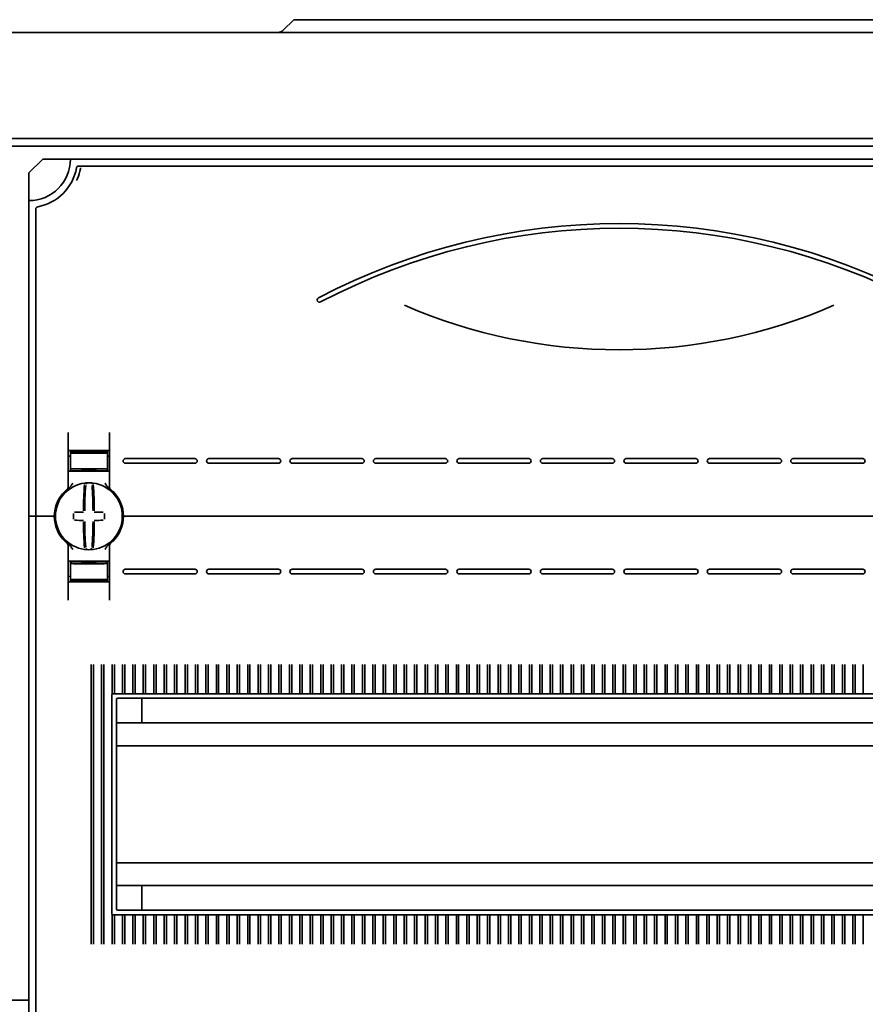
# Model space of a CAD drawing. Units: millimetres. Extents: x -1788 to 2473, y -457 to 1447.
# Drawn here: x -1243 to -1059, y 759 to 973 of the extents above; entities that cross this region are included whole.
import ezdxf

# ---------------------------------------------------------------- set-up
doc = ezdxf.new("R2010")
doc.units = ezdxf.units.MM

msp = doc.modelspace()

# ---------------------------------------------------------------- linework, layer by layer
at = {"color": 7, "linetype": 'Continuous', "lineweight": 35}
for p, q in [((-1185.62, 970.58), (-1183.35, 972.85)), ((-1164.78, 972.85), (-1183.35, 972.85)), ((-1060.78, 972.85), (-1164.78, 972.85)), ((-1042.22, 972.85), (-1060.78, 972.85)), ((-1786.78, 970.09), (-958.78, 970.09)), ((-1763.78, 947.09), (-981.78, 947.09)), ((-1761.98, 945.39), (-983.58, 945.39)), ((-1237.78, 942.59), (-1240.78, 939.59)), ((-1231.78, 942.59), (-1237.78, 942.59)), ((-993.78, 942.59), (-1231.78, 942.59)), ((-995.6, 941.09), (-1229.97, 941.09)), ((-1240.78, 939.59), (-1240.78, 933.59)), ((-1240.78, 933.59), (-1240.78, 865.09)), ((-1239.28, 931.77), (-1239.28, 865.09)), ((-1232.28, 871.33), (-1232.28, 883.27)), ((-1223.28, 883.27), (-1223.28, 871.33)), ((-1227.78, 879.18), (-1231.78, 879.11)), ((-1231.78, 878.86), (-1231.78, 879.11)), ((-1231.78, 878.86), (-1231.78, 875.31)), ((-1224.28, 879.34), (-1231.28, 879.34)), ((-1229.28, 879.04), (-1229.28, 878.9)), ((-1227.78, 879.18), (-1227.78, 879.34)), ((-1223.78, 879.11), (-1227.78, 879.18)), ((-1227.78, 879.12), (-1227.78, 879.18)), ((-1227.78, 878.79), (-1227.78, 878.88)), ((-1226.28, 879.04), (-1226.28, 878.9)), ((-1223.78, 878.86), (-1223.78, 879.11)), ((-1223.78, 878.86), (-1223.78, 875.31)), ((-1231.78, 878.12), (-1232.28, 878.11)), ((-1223.78, 878.12), (-1223.28, 878.11)), ((-1219.88, 877.59), (-1204.78, 877.59)), ((-1219.88, 876.59), (-1204.78, 876.59)), ((-1201.78, 877.59), (-1186.68, 877.59)), ((-1201.78, 876.59), (-1186.68, 876.59)), ((-1183.68, 877.59), (-1168.58, 877.59)), ((-1183.68, 876.59), (-1168.58, 876.59)), ((-1165.58, 877.59), (-1150.48, 877.59)), ((-1165.58, 876.59), (-1150.48, 876.59)), ((-1147.48, 877.59), (-1132.38, 877.59)), ((-1147.48, 876.59), (-1132.38, 876.59)), ((-1129.38, 877.59), (-1114.28, 877.59)), ((-1129.38, 876.59), (-1114.28, 876.59)), ((-1096.18, 877.59), (-1111.28, 877.59)), ((-1096.18, 876.59), (-1111.28, 876.59)), ((-1078.08, 877.59), (-1093.18, 877.59)), ((-1078.08, 876.59), (-1093.18, 876.59)), ((-1059.98, 877.59), (-1075.08, 877.59)), ((-1059.98, 876.59), (-1075.08, 876.59)), ((-1231.28, 874.84), (-1232.28, 874.84)), ((-1231.78, 875.31), (-1231.78, 875.03)), ((-1227.78, 874.96), (-1231.78, 875.03)), ((-1231.28, 874.84), (-1224.28, 874.84)), ((-1229.28, 875.27), (-1229.28, 875.13)), ((-1227.78, 875.29), (-1227.78, 875.38)), ((-1227.78, 874.96), (-1227.78, 875.05)), ((-1227.78, 874.96), (-1223.78, 875.03)), ((-1226.28, 875.27), (-1226.28, 875.13)), ((-1223.28, 874.84), (-1224.28, 874.84)), ((-1223.78, 875.31), (-1223.78, 875.03)), ((-1223.08, 870.93), (-1223.08, 870.93)), ((-1240.78, 865.09), (-1239.78, 865.09)), ((-1240.78, 865.09), (-1240.78, 740.09)), ((-1239.28, 865.09), (-1239.78, 865.09)), ((-1238.78, 865.09), (-1239.28, 865.09)), ((-1239.28, 865.09), (-1239.28, 740.09)), ((-1238.78, 865.09), (-1235.78, 865.09)), ((-1235.28, 865.09), (-1235.78, 865.09)), ((-1235.03, 865.09), (-1235.28, 865.09)), ((-1220.28, 865.09), (-1220.53, 865.09)), ((-1219.78, 865.09), (-1220.28, 865.09)), ((-1219.78, 865.09), (-1005.78, 865.09)), ((-1232.28, 858.84), (-1232.28, 846.9)), ((-1223.28, 846.9), (-1223.28, 858.84)), ((-1231.28, 855.34), (-1232.28, 855.34)), ((-1227.78, 855.21), (-1231.78, 855.14)), ((-1231.78, 854.86), (-1231.78, 855.14)), ((-1231.78, 851.31), (-1231.78, 854.86)), ((-1231.28, 855.34), (-1224.28, 855.34)), ((-1229.28, 854.9), (-1229.28, 855.04)), ((-1227.78, 855.21), (-1227.78, 855.12)), ((-1227.78, 855.21), (-1223.78, 855.14)), ((-1227.78, 854.88), (-1227.78, 854.79)), ((-1226.28, 854.9), (-1226.28, 855.04)), ((-1223.28, 855.34), (-1224.28, 855.34)), ((-1223.78, 854.86), (-1223.78, 855.14)), ((-1223.78, 851.31), (-1223.78, 854.86)), ((-1219.88, 853.59), (-1204.78, 853.59)), ((-1219.88, 852.59), (-1204.78, 852.59)), ((-1201.78, 853.59), (-1186.68, 853.59)), ((-1201.78, 852.59), (-1186.68, 852.59)), ((-1183.68, 853.59), (-1168.58, 853.59)), ((-1183.68, 852.59), (-1168.58, 852.59)), ((-1165.58, 853.59), (-1150.48, 853.59)), ((-1165.58, 852.59), (-1150.48, 852.59)), ((-1147.48, 853.59), (-1132.38, 853.59)), ((-1147.48, 852.59), (-1132.38, 852.59)), ((-1129.38, 853.59), (-1114.28, 853.59)), ((-1129.38, 852.59), (-1114.28, 852.59)), ((-1096.18, 853.59), (-1111.28, 853.59)), ((-1096.18, 852.59), (-1111.28, 852.59)), ((-1078.08, 853.59), (-1093.18, 853.59)), ((-1078.08, 852.59), (-1093.18, 852.59)), ((-1059.98, 853.59), (-1075.08, 853.59)), ((-1059.98, 852.59), (-1075.08, 852.59)), ((-1231.78, 852.05), (-1232.28, 852.06)), ((-1231.78, 851.31), (-1231.78, 851.06)), ((-1231.78, 851.06), (-1227.78, 850.99)), ((-1224.28, 850.84), (-1231.28, 850.84)), ((-1229.28, 851.13), (-1229.28, 851.27)), ((-1227.78, 851.38), (-1227.78, 851.29)), ((-1227.78, 850.99), (-1223.78, 851.06)), ((-1227.78, 851.05), (-1227.78, 850.99)), ((-1227.78, 850.99), (-1227.78, 850.84)), ((-1226.28, 851.13), (-1226.28, 851.27)), ((-1223.78, 852.05), (-1223.28, 852.06)), ((-1223.78, 851.31), (-1223.78, 851.06)), ((-1227.29, 832.93), (-1227.29, 832.88)), ((-1227.29, 832.88), (-1227.29, 772.29)), ((-1226.79, 832.88), (-1226.79, 832.93)), ((-1226.79, 772.29), (-1226.79, 832.88)), ((-1225.03, 832.93), (-1225.03, 832.88)), ((-1225.03, 832.88), (-1225.03, 772.29)), ((-1224.53, 832.88), (-1224.53, 832.93)), ((-1224.53, 772.29), (-1224.53, 832.88)), ((-1222.76, 832.93), (-1222.76, 832.88)), ((-1222.76, 826.43), (-1222.76, 832.88)), ((-1222.26, 832.88), (-1222.26, 832.93)), ((-1222.26, 832.88), (-1222.26, 826.59)), ((-1220.5, 832.93), (-1220.5, 832.88)), ((-1220.5, 826.59), (-1220.5, 832.88)), ((-1220, 832.88), (-1220, 832.93)), ((-1220, 832.88), (-1220, 826.59)), ((-1218.24, 832.93), (-1218.24, 832.88)), ((-1218.24, 826.59), (-1218.24, 832.88)), ((-1217.74, 832.88), (-1217.74, 832.93)), ((-1217.74, 832.88), (-1217.74, 826.59)), ((-1215.98, 832.93), (-1215.98, 832.88)), ((-1215.98, 826.59), (-1215.98, 832.88)), ((-1215.48, 832.88), (-1215.48, 832.93)), ((-1215.48, 832.88), (-1215.48, 826.59)), ((-1213.71, 832.93), (-1213.71, 832.88)), ((-1213.71, 826.59), (-1213.71, 832.88)), ((-1213.21, 832.88), (-1213.21, 832.93)), ((-1213.21, 832.88), (-1213.21, 826.59)), ((-1211.45, 832.93), (-1211.45, 832.88)), ((-1211.45, 826.59), (-1211.45, 832.88)), ((-1210.95, 832.88), (-1210.95, 832.93)), ((-1210.95, 832.88), (-1210.95, 826.59)), ((-1209.19, 832.93), (-1209.19, 832.88)), ((-1209.19, 826.59), (-1209.19, 832.88)), ((-1208.69, 832.88), (-1208.69, 832.93)), ((-1208.69, 832.88), (-1208.69, 826.59)), ((-1206.93, 832.93), (-1206.93, 832.88)), ((-1206.93, 826.59), (-1206.93, 832.88)), ((-1206.43, 832.88), (-1206.43, 832.93)), ((-1206.43, 832.88), (-1206.43, 826.59)), ((-1204.66, 832.93), (-1204.66, 832.88)), ((-1204.66, 826.59), (-1204.66, 832.88)), ((-1204.16, 832.88), (-1204.16, 832.93)), ((-1204.16, 832.88), (-1204.16, 826.59)), ((-1202.4, 832.93), (-1202.4, 832.88)), ((-1202.4, 826.59), (-1202.4, 832.88)), ((-1201.9, 832.88), (-1201.9, 832.93)), ((-1201.9, 832.88), (-1201.9, 826.59)), ((-1200.14, 832.93), (-1200.14, 832.88)), ((-1200.14, 826.59), (-1200.14, 832.88)), ((-1199.64, 832.88), (-1199.64, 832.93)), ((-1199.64, 832.88), (-1199.64, 826.59)), ((-1197.88, 832.93), (-1197.88, 832.88)), ((-1197.88, 826.59), (-1197.88, 832.88)), ((-1197.38, 832.88), (-1197.38, 832.93)), ((-1197.38, 832.88), (-1197.38, 826.59)), ((-1195.61, 832.93), (-1195.61, 832.88)), ((-1195.61, 826.59), (-1195.61, 832.88)), ((-1195.11, 832.88), (-1195.11, 832.93)), ((-1195.11, 832.88), (-1195.11, 826.59)), ((-1193.35, 832.93), (-1193.35, 832.88)), ((-1193.35, 826.59), (-1193.35, 832.88)), ((-1192.85, 832.88), (-1192.85, 832.93)), ((-1192.85, 832.88), (-1192.85, 826.59)), ((-1191.09, 832.93), (-1191.09, 832.88)), ((-1191.09, 826.59), (-1191.09, 832.88)), ((-1190.59, 832.88), (-1190.59, 832.93)), ((-1190.59, 832.88), (-1190.59, 826.59)), ((-1188.83, 832.93), (-1188.83, 832.88)), ((-1188.83, 826.59), (-1188.83, 832.88)), ((-1188.33, 832.88), (-1188.33, 832.93)), ((-1188.33, 832.88), (-1188.33, 826.59)), ((-1186.56, 832.93), (-1186.56, 832.88)), ((-1186.56, 826.59), (-1186.56, 832.88)), ((-1186.06, 832.88), (-1186.06, 832.93)), ((-1186.06, 832.88), (-1186.06, 826.59)), ((-1184.3, 832.93), (-1184.3, 832.88)), ((-1184.3, 826.59), (-1184.3, 832.88)), ((-1183.8, 832.88), (-1183.8, 832.93)), ((-1183.8, 832.88), (-1183.8, 826.59)), ((-1182.04, 832.93), (-1182.04, 832.88)), ((-1182.04, 826.59), (-1182.04, 832.88)), ((-1181.54, 832.88), (-1181.54, 832.93)), ((-1181.54, 832.88), (-1181.54, 826.59)), ((-1179.78, 832.93), (-1179.78, 832.88)), ((-1179.78, 826.59), (-1179.78, 832.88)), ((-1179.28, 832.88), (-1179.28, 832.93)), ((-1179.28, 832.88), (-1179.28, 826.59)), ((-1177.51, 832.93), (-1177.51, 832.88)), ((-1177.51, 826.59), (-1177.51, 832.88)), ((-1177.01, 832.88), (-1177.01, 832.93)), ((-1177.01, 832.88), (-1177.01, 826.59)), ((-1175.25, 832.93), (-1175.25, 832.88)), ((-1175.25, 826.59), (-1175.25, 832.88)), ((-1174.75, 832.88), (-1174.75, 832.93)), ((-1174.75, 832.88), (-1174.75, 826.59)), ((-1172.99, 832.93), (-1172.99, 832.88)), ((-1172.99, 826.59), (-1172.99, 832.88)), ((-1172.49, 832.88), (-1172.49, 832.93)), ((-1172.49, 832.88), (-1172.49, 826.59)), ((-1170.73, 832.93), (-1170.73, 832.88)), ((-1170.73, 826.59), (-1170.73, 832.88)), ((-1170.23, 832.88), (-1170.23, 832.93)), ((-1170.23, 832.88), (-1170.23, 826.59)), ((-1168.46, 832.93), (-1168.46, 832.88)), ((-1168.46, 826.59), (-1168.46, 832.88)), ((-1167.96, 832.88), (-1167.96, 832.93)), ((-1167.96, 832.88), (-1167.96, 826.59)), ((-1166.2, 832.93), (-1166.2, 832.88)), ((-1166.2, 826.59), (-1166.2, 832.88)), ((-1165.7, 832.88), (-1165.7, 832.93)), ((-1165.7, 832.88), (-1165.7, 826.59)), ((-1163.94, 832.93), (-1163.94, 832.88)), ((-1163.94, 826.59), (-1163.94, 832.88)), ((-1163.44, 832.88), (-1163.44, 832.93)), ((-1163.44, 832.88), (-1163.44, 826.59)), ((-1161.68, 832.93), (-1161.68, 832.88)), ((-1161.68, 826.59), (-1161.68, 832.88)), ((-1161.18, 832.88), (-1161.18, 832.93)), ((-1161.18, 832.88), (-1161.18, 826.59)), ((-1159.41, 832.93), (-1159.41, 832.88)), ((-1159.41, 826.59), (-1159.41, 832.88)), ((-1158.91, 832.88), (-1158.91, 832.93)), ((-1158.91, 832.88), (-1158.91, 826.59)), ((-1157.15, 832.93), (-1157.15, 832.88)), ((-1157.15, 826.59), (-1157.15, 832.88)), ((-1156.65, 832.88), (-1156.65, 832.93)), ((-1156.65, 832.88), (-1156.65, 826.59)), ((-1154.89, 832.93), (-1154.89, 832.88)), ((-1154.89, 826.59), (-1154.89, 832.88)), ((-1154.39, 832.88), (-1154.39, 832.93)), ((-1154.39, 832.88), (-1154.39, 826.59)), ((-1152.63, 832.93), (-1152.63, 832.88)), ((-1152.63, 826.59), (-1152.63, 832.88)), ((-1152.13, 832.88), (-1152.13, 832.93)), ((-1152.13, 832.88), (-1152.13, 826.59)), ((-1150.36, 832.93), (-1150.36, 832.88)), ((-1150.36, 826.59), (-1150.36, 832.88)), ((-1149.86, 832.88), (-1149.86, 832.93)), ((-1149.86, 832.88), (-1149.86, 826.59)), ((-1148.1, 832.93), (-1148.1, 832.88)), ((-1148.1, 826.59), (-1148.1, 832.88)), ((-1147.6, 832.88), (-1147.6, 832.93)), ((-1147.6, 832.88), (-1147.6, 826.59)), ((-1145.84, 832.93), (-1145.84, 832.88)), ((-1145.84, 826.59), (-1145.84, 832.88)), ((-1145.34, 832.88), (-1145.34, 832.93)), ((-1145.34, 832.88), (-1145.34, 826.59)), ((-1143.58, 832.93), (-1143.58, 832.88)), ((-1143.58, 826.59), (-1143.58, 832.88)), ((-1143.08, 832.88), (-1143.08, 832.93)), ((-1143.08, 832.88), (-1143.08, 826.59)), ((-1141.31, 832.93), (-1141.31, 832.88)), ((-1141.31, 826.59), (-1141.31, 832.88)), ((-1140.81, 832.88), (-1140.81, 832.93)), ((-1140.81, 832.88), (-1140.81, 826.59)), ((-1139.05, 832.93), (-1139.05, 832.88)), ((-1139.05, 826.59), (-1139.05, 832.88)), ((-1138.55, 832.88), (-1138.55, 832.93)), ((-1138.55, 832.88), (-1138.55, 826.59)), ((-1136.79, 832.93), (-1136.79, 832.88)), ((-1136.79, 826.59), (-1136.79, 832.88)), ((-1136.29, 832.88), (-1136.29, 832.93)), ((-1136.29, 832.88), (-1136.29, 826.59)), ((-1134.53, 832.93), (-1134.53, 832.88)), ((-1134.53, 826.59), (-1134.53, 832.88)), ((-1134.03, 832.88), (-1134.03, 832.93)), ((-1134.03, 832.88), (-1134.03, 826.59)), ((-1132.26, 832.93), (-1132.26, 832.88)), ((-1132.26, 826.59), (-1132.26, 832.88)), ((-1131.76, 832.88), (-1131.76, 832.93)), ((-1131.76, 832.88), (-1131.76, 826.59)), ((-1130, 832.93), (-1130, 832.88)), ((-1130, 826.59), (-1130, 832.88)), ((-1129.5, 832.88), (-1129.5, 832.93)), ((-1129.5, 832.88), (-1129.5, 826.59)), ((-1127.74, 832.93), (-1127.74, 832.88)), ((-1127.74, 826.59), (-1127.74, 832.88)), ((-1127.24, 832.88), (-1127.24, 832.93)), ((-1127.24, 832.88), (-1127.24, 826.59)), ((-1125.48, 832.93), (-1125.48, 832.88)), ((-1125.48, 826.59), (-1125.48, 832.88)), ((-1124.98, 832.88), (-1124.98, 832.93)), ((-1124.98, 832.88), (-1124.98, 826.59)), ((-1123.21, 832.93), (-1123.21, 832.88)), ((-1123.21, 826.59), (-1123.21, 832.88)), ((-1122.71, 832.88), (-1122.71, 832.93)), ((-1122.71, 832.88), (-1122.71, 826.59)), ((-1120.95, 832.93), (-1120.95, 832.88)), ((-1120.95, 826.59), (-1120.95, 832.88)), ((-1120.45, 832.88), (-1120.45, 832.93)), ((-1120.45, 832.88), (-1120.45, 826.59)), ((-1118.69, 832.93), (-1118.69, 832.88)), ((-1118.69, 826.59), (-1118.69, 832.88)), ((-1118.19, 832.88), (-1118.19, 832.93)), ((-1118.19, 832.88), (-1118.19, 826.59)), ((-1116.43, 832.93), (-1116.43, 832.88)), ((-1116.43, 826.59), (-1116.43, 832.88)), ((-1115.93, 832.88), (-1115.93, 832.93)), ((-1115.93, 832.88), (-1115.93, 826.59)), ((-1114.16, 832.93), (-1114.16, 832.88)), ((-1114.16, 826.59), (-1114.16, 832.88)), ((-1113.66, 832.88), (-1113.66, 832.93)), ((-1113.66, 832.88), (-1113.66, 826.59)), ((-1111.9, 832.88), (-1111.9, 832.93)), ((-1111.9, 832.88), (-1111.9, 826.59)), ((-1111.4, 832.93), (-1111.4, 832.88)), ((-1111.4, 826.59), (-1111.4, 832.88)), ((-1109.64, 832.88), (-1109.64, 832.93)), ((-1109.64, 832.88), (-1109.64, 826.59)), ((-1109.14, 832.93), (-1109.14, 832.88)), ((-1109.14, 826.59), (-1109.14, 832.88)), ((-1107.38, 832.88), (-1107.38, 832.93)), ((-1107.38, 832.88), (-1107.38, 826.59)), ((-1106.88, 832.93), (-1106.88, 832.88)), ((-1106.88, 826.59), (-1106.88, 832.88)), ((-1105.11, 832.88), (-1105.11, 832.93)), ((-1105.11, 832.88), (-1105.11, 826.59)), ((-1104.61, 832.93), (-1104.61, 832.88)), ((-1104.61, 826.59), (-1104.61, 832.88)), ((-1102.85, 832.88), (-1102.85, 832.93)), ((-1102.85, 832.88), (-1102.85, 826.59)), ((-1102.35, 832.93), (-1102.35, 832.88)), ((-1102.35, 826.59), (-1102.35, 832.88)), ((-1100.59, 832.88), (-1100.59, 832.93)), ((-1100.59, 832.88), (-1100.59, 826.59)), ((-1100.09, 832.93), (-1100.09, 832.88)), ((-1100.09, 826.59), (-1100.09, 832.88)), ((-1098.33, 832.88), (-1098.33, 832.93)), ((-1098.33, 832.88), (-1098.33, 826.59)), ((-1097.83, 832.93), (-1097.83, 832.88)), ((-1097.83, 826.59), (-1097.83, 832.88)), ((-1096.06, 832.88), (-1096.06, 832.93)), ((-1096.06, 832.88), (-1096.06, 826.59)), ((-1095.56, 832.93), (-1095.56, 832.88)), ((-1095.56, 826.59), (-1095.56, 832.88)), ((-1093.8, 832.88), (-1093.8, 832.93)), ((-1093.8, 832.88), (-1093.8, 826.59)), ((-1093.3, 832.93), (-1093.3, 832.88)), ((-1093.3, 826.59), (-1093.3, 832.88)), ((-1091.54, 832.88), (-1091.54, 832.93)), ((-1091.54, 832.88), (-1091.54, 826.59)), ((-1091.04, 832.93), (-1091.04, 832.88)), ((-1091.04, 826.59), (-1091.04, 832.88)), ((-1089.28, 832.88), (-1089.28, 832.93)), ((-1089.28, 832.88), (-1089.28, 826.59)), ((-1088.78, 832.93), (-1088.78, 832.88)), ((-1088.78, 826.59), (-1088.78, 832.88)), ((-1087.01, 832.88), (-1087.01, 832.93)), ((-1087.01, 832.88), (-1087.01, 826.59)), ((-1086.51, 832.93), (-1086.51, 832.88)), ((-1086.51, 826.59), (-1086.51, 832.88)), ((-1084.75, 832.88), (-1084.75, 832.93)), ((-1084.75, 832.88), (-1084.75, 826.59)), ((-1084.25, 832.93), (-1084.25, 832.88)), ((-1084.25, 826.59), (-1084.25, 832.88)), ((-1082.49, 832.88), (-1082.49, 832.93)), ((-1082.49, 832.88), (-1082.49, 826.59)), ((-1081.99, 832.93), (-1081.99, 832.88)), ((-1081.99, 826.59), (-1081.99, 832.88)), ((-1080.23, 832.88), (-1080.23, 832.93)), ((-1080.23, 832.88), (-1080.23, 826.59)), ((-1079.73, 832.93), (-1079.73, 832.88)), ((-1079.73, 826.59), (-1079.73, 832.88)), ((-1077.96, 832.88), (-1077.96, 832.93)), ((-1077.96, 832.88), (-1077.96, 826.59)), ((-1077.46, 832.93), (-1077.46, 832.88)), ((-1077.46, 826.59), (-1077.46, 832.88)), ((-1075.7, 832.88), (-1075.7, 832.93)), ((-1075.7, 832.88), (-1075.7, 826.59)), ((-1075.2, 832.93), (-1075.2, 832.88)), ((-1075.2, 826.59), (-1075.2, 832.88)), ((-1073.44, 832.88), (-1073.44, 832.93)), ((-1073.44, 832.88), (-1073.44, 826.59)), ((-1072.94, 832.93), (-1072.94, 832.88)), ((-1072.94, 826.59), (-1072.94, 832.88)), ((-1071.18, 832.88), (-1071.18, 832.93)), ((-1071.18, 832.88), (-1071.18, 826.59)), ((-1070.68, 832.93), (-1070.68, 832.88)), ((-1070.68, 826.59), (-1070.68, 832.88)), ((-1068.91, 832.88), (-1068.91, 832.93)), ((-1068.91, 832.88), (-1068.91, 826.59)), ((-1068.41, 832.93), (-1068.41, 832.88)), ((-1068.41, 826.59), (-1068.41, 832.88)), ((-1066.65, 832.88), (-1066.65, 832.93)), ((-1066.65, 832.88), (-1066.65, 826.59)), ((-1066.15, 832.93), (-1066.15, 832.88)), ((-1066.15, 826.59), (-1066.15, 832.88)), ((-1064.39, 832.88), (-1064.39, 832.93)), ((-1064.39, 832.88), (-1064.39, 826.59)), ((-1063.89, 832.93), (-1063.89, 832.88)), ((-1063.89, 826.59), (-1063.89, 832.88)), ((-1062.13, 832.88), (-1062.13, 832.93)), ((-1062.13, 832.88), (-1062.13, 826.59)), ((-1061.63, 832.93), (-1061.63, 832.88)), ((-1061.63, 826.59), (-1061.63, 832.88)), ((-1059.86, 832.88), (-1059.86, 832.93)), ((-1059.86, 832.88), (-1059.86, 826.59)), ((-1222.78, 778.84), (-1222.78, 826.34)), ((-1003.03, 826.59), (-1222.53, 826.59)), ((-1221.78, 779.84), (-1221.78, 825.34)), ((-1004.03, 825.59), (-1221.53, 825.59)), ((-1216.28, 825.59), (-1216.28, 820.24)), ((-1003.78, 820.24), (-1221.78, 820.24)), ((-1003.78, 815.29), (-1221.78, 815.29)), ((-1003.78, 789.89), (-1221.78, 789.89)), ((-1003.78, 784.94), (-1221.78, 784.94)), ((-1216.28, 784.94), (-1216.28, 779.59)), ((-1222.76, 778.74), (-1222.76, 772.29)), ((-1222.53, 778.59), (-1003.03, 778.59)), ((-1222.26, 772.29), (-1222.26, 778.59)), ((-1221.53, 779.59), (-1004.03, 779.59)), ((-1220.5, 778.59), (-1220.5, 772.29)), ((-1220, 772.29), (-1220, 778.59)), ((-1218.24, 778.59), (-1218.24, 772.29)), ((-1217.74, 772.29), (-1217.74, 778.59)), ((-1215.98, 778.59), (-1215.98, 772.29)), ((-1215.48, 772.29), (-1215.48, 778.59)), ((-1213.71, 778.59), (-1213.71, 772.29)), ((-1213.21, 772.29), (-1213.21, 778.59)), ((-1211.45, 778.59), (-1211.45, 772.29)), ((-1210.95, 772.29), (-1210.95, 778.59)), ((-1209.19, 778.59), (-1209.19, 772.29)), ((-1208.69, 772.29), (-1208.69, 778.59)), ((-1206.93, 778.59), (-1206.93, 772.29)), ((-1206.43, 772.29), (-1206.43, 778.59)), ((-1204.66, 778.59), (-1204.66, 772.29)), ((-1204.16, 772.29), (-1204.16, 778.59)), ((-1202.4, 778.59), (-1202.4, 772.29)), ((-1201.9, 772.29), (-1201.9, 778.59)), ((-1200.14, 778.59), (-1200.14, 772.29)), ((-1199.64, 772.29), (-1199.64, 778.59)), ((-1197.88, 778.59), (-1197.88, 772.29)), ((-1197.38, 772.29), (-1197.38, 778.59)), ((-1195.61, 778.59), (-1195.61, 772.29)), ((-1195.11, 772.29), (-1195.11, 778.59)), ((-1193.35, 778.59), (-1193.35, 772.29)), ((-1192.85, 772.29), (-1192.85, 778.59)), ((-1191.09, 778.59), (-1191.09, 772.29)), ((-1190.59, 772.29), (-1190.59, 778.59)), ((-1188.83, 778.59), (-1188.83, 772.29)), ((-1188.33, 772.29), (-1188.33, 778.59)), ((-1186.56, 778.59), (-1186.56, 772.29)), ((-1186.06, 772.29), (-1186.06, 778.59)), ((-1184.3, 778.59), (-1184.3, 772.29)), ((-1183.8, 772.29), (-1183.8, 778.59)), ((-1182.04, 778.59), (-1182.04, 772.29)), ((-1181.54, 772.29), (-1181.54, 778.59)), ((-1179.78, 778.59), (-1179.78, 772.29)), ((-1179.28, 772.29), (-1179.28, 778.59)), ((-1177.51, 778.59), (-1177.51, 772.29)), ((-1177.01, 772.29), (-1177.01, 778.59)), ((-1175.25, 778.59), (-1175.25, 772.29)), ((-1174.75, 772.29), (-1174.75, 778.59)), ((-1172.99, 778.59), (-1172.99, 772.29)), ((-1172.49, 772.29), (-1172.49, 778.59)), ((-1170.73, 778.59), (-1170.73, 772.29)), ((-1170.23, 772.29), (-1170.23, 778.59)), ((-1168.46, 778.59), (-1168.46, 772.29)), ((-1167.96, 772.29), (-1167.96, 778.59)), ((-1166.2, 778.59), (-1166.2, 772.29)), ((-1165.7, 772.29), (-1165.7, 778.59)), ((-1163.94, 778.59), (-1163.94, 772.29)), ((-1163.44, 772.29), (-1163.44, 778.59)), ((-1161.68, 778.59), (-1161.68, 772.29)), ((-1161.18, 772.29), (-1161.18, 778.59)), ((-1159.41, 778.59), (-1159.41, 772.29)), ((-1158.91, 772.29), (-1158.91, 778.59)), ((-1157.15, 778.59), (-1157.15, 772.29)), ((-1156.65, 772.29), (-1156.65, 778.59)), ((-1154.89, 778.59), (-1154.89, 772.29)), ((-1154.39, 772.29), (-1154.39, 778.59)), ((-1152.63, 778.59), (-1152.63, 772.29)), ((-1152.13, 772.29), (-1152.13, 778.59)), ((-1150.36, 778.59), (-1150.36, 772.29)), ((-1149.86, 772.29), (-1149.86, 778.59)), ((-1148.1, 778.59), (-1148.1, 772.29)), ((-1147.6, 772.29), (-1147.6, 778.59)), ((-1145.84, 778.59), (-1145.84, 772.29)), ((-1145.34, 772.29), (-1145.34, 778.59)), ((-1143.58, 778.59), (-1143.58, 772.29)), ((-1143.08, 772.29), (-1143.08, 778.59)), ((-1141.31, 778.59), (-1141.31, 772.29)), ((-1140.81, 772.29), (-1140.81, 778.59)), ((-1139.05, 778.59), (-1139.05, 772.29)), ((-1138.55, 772.29), (-1138.55, 778.59)), ((-1136.79, 778.59), (-1136.79, 772.29)), ((-1136.29, 772.29), (-1136.29, 778.59)), ((-1134.53, 778.59), (-1134.53, 772.29)), ((-1134.03, 772.29), (-1134.03, 778.59)), ((-1132.26, 778.59), (-1132.26, 772.29)), ((-1131.76, 772.29), (-1131.76, 778.59)), ((-1130, 778.59), (-1130, 772.29)), ((-1129.5, 772.29), (-1129.5, 778.59)), ((-1127.74, 778.59), (-1127.74, 772.29)), ((-1127.24, 772.29), (-1127.24, 778.59)), ((-1125.48, 778.59), (-1125.48, 772.29)), ((-1124.98, 772.29), (-1124.98, 778.59)), ((-1123.21, 778.59), (-1123.21, 772.29)), ((-1122.71, 772.29), (-1122.71, 778.59)), ((-1120.95, 778.59), (-1120.95, 772.29)), ((-1120.45, 772.29), (-1120.45, 778.59)), ((-1118.69, 778.59), (-1118.69, 772.29)), ((-1118.19, 772.29), (-1118.19, 778.59)), ((-1116.43, 778.59), (-1116.43, 772.29)), ((-1115.93, 772.29), (-1115.93, 778.59)), ((-1114.16, 778.59), (-1114.16, 772.29)), ((-1113.66, 772.29), (-1113.66, 778.59)), ((-1111.9, 772.29), (-1111.9, 778.59)), ((-1111.4, 778.59), (-1111.4, 772.29)), ((-1109.64, 772.29), (-1109.64, 778.59)), ((-1109.14, 778.59), (-1109.14, 772.29)), ((-1107.38, 772.29), (-1107.38, 778.59)), ((-1106.88, 778.59), (-1106.88, 772.29)), ((-1105.11, 772.29), (-1105.11, 778.59)), ((-1104.61, 778.59), (-1104.61, 772.29)), ((-1102.85, 772.29), (-1102.85, 778.59)), ((-1102.35, 778.59), (-1102.35, 772.29)), ((-1100.59, 772.29), (-1100.59, 778.59)), ((-1100.09, 778.59), (-1100.09, 772.29)), ((-1098.33, 772.29), (-1098.33, 778.59)), ((-1097.83, 778.59), (-1097.83, 772.29)), ((-1096.06, 772.29), (-1096.06, 778.59)), ((-1095.56, 778.59), (-1095.56, 772.29)), ((-1093.8, 772.29), (-1093.8, 778.59)), ((-1093.3, 778.59), (-1093.3, 772.29)), ((-1091.54, 772.29), (-1091.54, 778.59)), ((-1091.04, 778.59), (-1091.04, 772.29)), ((-1089.28, 772.29), (-1089.28, 778.59)), ((-1088.78, 778.59), (-1088.78, 772.29)), ((-1087.01, 772.29), (-1087.01, 778.59)), ((-1086.51, 778.59), (-1086.51, 772.29)), ((-1084.75, 772.29), (-1084.75, 778.59)), ((-1084.25, 778.59), (-1084.25, 772.29)), ((-1082.49, 772.29), (-1082.49, 778.59)), ((-1081.99, 778.59), (-1081.99, 772.29)), ((-1080.23, 772.29), (-1080.23, 778.59)), ((-1079.73, 778.59), (-1079.73, 772.29)), ((-1077.96, 772.29), (-1077.96, 778.59)), ((-1077.46, 778.59), (-1077.46, 772.29)), ((-1075.7, 772.29), (-1075.7, 778.59)), ((-1075.2, 778.59), (-1075.2, 772.29)), ((-1073.44, 772.29), (-1073.44, 778.59)), ((-1072.94, 778.59), (-1072.94, 772.29)), ((-1071.18, 772.29), (-1071.18, 778.59)), ((-1070.68, 778.59), (-1070.68, 772.29)), ((-1068.91, 772.29), (-1068.91, 778.59)), ((-1068.41, 778.59), (-1068.41, 772.29)), ((-1066.65, 772.29), (-1066.65, 778.59)), ((-1066.15, 778.59), (-1066.15, 772.29)), ((-1064.39, 772.29), (-1064.39, 778.59)), ((-1063.89, 778.59), (-1063.89, 772.29)), ((-1062.13, 772.29), (-1062.13, 778.59)), ((-1061.63, 778.59), (-1061.63, 772.29)), ((-1059.86, 772.29), (-1059.86, 778.59)), ((-1227.29, 772.24), (-1227.29, 772.29)), ((-1226.79, 772.29), (-1226.79, 772.24)), ((-1225.03, 772.24), (-1225.03, 772.29)), ((-1224.53, 772.29), (-1224.53, 772.24)), ((-1222.76, 772.24), (-1222.76, 772.29)), ((-1222.26, 772.29), (-1222.26, 772.24)), ((-1220.5, 772.24), (-1220.5, 772.29)), ((-1220, 772.29), (-1220, 772.24)), ((-1218.24, 772.24), (-1218.24, 772.29)), ((-1217.74, 772.29), (-1217.74, 772.24)), ((-1215.98, 772.24), (-1215.98, 772.29)), ((-1215.48, 772.29), (-1215.48, 772.24)), ((-1213.71, 772.24), (-1213.71, 772.29)), ((-1213.21, 772.29), (-1213.21, 772.24)), ((-1211.45, 772.24), (-1211.45, 772.29)), ((-1210.95, 772.29), (-1210.95, 772.24)), ((-1209.19, 772.24), (-1209.19, 772.29)), ((-1208.69, 772.29), (-1208.69, 772.24)), ((-1206.93, 772.24), (-1206.93, 772.29)), ((-1206.43, 772.29), (-1206.43, 772.24)), ((-1204.66, 772.24), (-1204.66, 772.29)), ((-1204.16, 772.29), (-1204.16, 772.24)), ((-1202.4, 772.24), (-1202.4, 772.29)), ((-1201.9, 772.29), (-1201.9, 772.24)), ((-1200.14, 772.24), (-1200.14, 772.29)), ((-1199.64, 772.29), (-1199.64, 772.24)), ((-1197.88, 772.24), (-1197.88, 772.29)), ((-1197.38, 772.29), (-1197.38, 772.24)), ((-1195.61, 772.24), (-1195.61, 772.29)), ((-1195.11, 772.29), (-1195.11, 772.24)), ((-1193.35, 772.24), (-1193.35, 772.29)), ((-1192.85, 772.29), (-1192.85, 772.24)), ((-1191.09, 772.24), (-1191.09, 772.29)), ((-1190.59, 772.29), (-1190.59, 772.24)), ((-1188.83, 772.24), (-1188.83, 772.29)), ((-1188.33, 772.29), (-1188.33, 772.24)), ((-1186.56, 772.24), (-1186.56, 772.29)), ((-1186.06, 772.29), (-1186.06, 772.24)), ((-1184.3, 772.24), (-1184.3, 772.29)), ((-1183.8, 772.29), (-1183.8, 772.24)), ((-1182.04, 772.24), (-1182.04, 772.29)), ((-1181.54, 772.29), (-1181.54, 772.24)), ((-1179.78, 772.24), (-1179.78, 772.29)), ((-1179.28, 772.29), (-1179.28, 772.24)), ((-1177.51, 772.24), (-1177.51, 772.29)), ((-1177.01, 772.29), (-1177.01, 772.24)), ((-1175.25, 772.24), (-1175.25, 772.29)), ((-1174.75, 772.29), (-1174.75, 772.24)), ((-1172.99, 772.24), (-1172.99, 772.29)), ((-1172.49, 772.29), (-1172.49, 772.24)), ((-1170.73, 772.24), (-1170.73, 772.29)), ((-1170.23, 772.29), (-1170.23, 772.24)), ((-1168.46, 772.24), (-1168.46, 772.29)), ((-1167.96, 772.29), (-1167.96, 772.24)), ((-1166.2, 772.24), (-1166.2, 772.29)), ((-1165.7, 772.29), (-1165.7, 772.24)), ((-1163.94, 772.24), (-1163.94, 772.29)), ((-1163.44, 772.29), (-1163.44, 772.24)), ((-1161.68, 772.24), (-1161.68, 772.29)), ((-1161.18, 772.29), (-1161.18, 772.24)), ((-1159.41, 772.24), (-1159.41, 772.29)), ((-1158.91, 772.29), (-1158.91, 772.24)), ((-1157.15, 772.24), (-1157.15, 772.29)), ((-1156.65, 772.29), (-1156.65, 772.24)), ((-1154.89, 772.24), (-1154.89, 772.29)), ((-1154.39, 772.29), (-1154.39, 772.24)), ((-1152.63, 772.24), (-1152.63, 772.29)), ((-1152.13, 772.29), (-1152.13, 772.24)), ((-1150.36, 772.24), (-1150.36, 772.29)), ((-1149.86, 772.29), (-1149.86, 772.24)), ((-1148.1, 772.24), (-1148.1, 772.29)), ((-1147.6, 772.29), (-1147.6, 772.24)), ((-1145.84, 772.24), (-1145.84, 772.29)), ((-1145.34, 772.29), (-1145.34, 772.24)), ((-1143.58, 772.24), (-1143.58, 772.29)), ((-1143.08, 772.29), (-1143.08, 772.24)), ((-1141.31, 772.24), (-1141.31, 772.29)), ((-1140.81, 772.29), (-1140.81, 772.24)), ((-1139.05, 772.24), (-1139.05, 772.29)), ((-1138.55, 772.29), (-1138.55, 772.24)), ((-1136.79, 772.24), (-1136.79, 772.29)), ((-1136.29, 772.29), (-1136.29, 772.24)), ((-1134.53, 772.24), (-1134.53, 772.29)), ((-1134.03, 772.29), (-1134.03, 772.24)), ((-1132.26, 772.24), (-1132.26, 772.29)), ((-1131.76, 772.29), (-1131.76, 772.24)), ((-1130, 772.24), (-1130, 772.29)), ((-1129.5, 772.29), (-1129.5, 772.24)), ((-1127.74, 772.24), (-1127.74, 772.29)), ((-1127.24, 772.29), (-1127.24, 772.24)), ((-1125.48, 772.24), (-1125.48, 772.29)), ((-1124.98, 772.29), (-1124.98, 772.24)), ((-1123.21, 772.24), (-1123.21, 772.29)), ((-1122.71, 772.29), (-1122.71, 772.24)), ((-1120.95, 772.24), (-1120.95, 772.29)), ((-1120.45, 772.29), (-1120.45, 772.24)), ((-1118.69, 772.24), (-1118.69, 772.29)), ((-1118.19, 772.29), (-1118.19, 772.24)), ((-1116.43, 772.24), (-1116.43, 772.29)), ((-1115.93, 772.29), (-1115.93, 772.24)), ((-1114.16, 772.24), (-1114.16, 772.29)), ((-1113.66, 772.29), (-1113.66, 772.24)), ((-1111.9, 772.29), (-1111.9, 772.24)), ((-1111.4, 772.24), (-1111.4, 772.29)), ((-1109.64, 772.29), (-1109.64, 772.24)), ((-1109.14, 772.24), (-1109.14, 772.29)), ((-1107.38, 772.29), (-1107.38, 772.24)), ((-1106.88, 772.24), (-1106.88, 772.29)), ((-1105.11, 772.29), (-1105.11, 772.24)), ((-1104.61, 772.24), (-1104.61, 772.29)), ((-1102.85, 772.29), (-1102.85, 772.24)), ((-1102.35, 772.24), (-1102.35, 772.29)), ((-1100.59, 772.29), (-1100.59, 772.24)), ((-1100.09, 772.24), (-1100.09, 772.29)), ((-1098.33, 772.29), (-1098.33, 772.24)), ((-1097.83, 772.24), (-1097.83, 772.29)), ((-1096.06, 772.29), (-1096.06, 772.24)), ((-1095.56, 772.24), (-1095.56, 772.29)), ((-1093.8, 772.29), (-1093.8, 772.24)), ((-1093.3, 772.24), (-1093.3, 772.29)), ((-1091.54, 772.29), (-1091.54, 772.24)), ((-1091.04, 772.24), (-1091.04, 772.29)), ((-1089.28, 772.29), (-1089.28, 772.24)), ((-1088.78, 772.24), (-1088.78, 772.29)), ((-1087.01, 772.29), (-1087.01, 772.24)), ((-1086.51, 772.24), (-1086.51, 772.29)), ((-1084.75, 772.29), (-1084.75, 772.24)), ((-1084.25, 772.24), (-1084.25, 772.29)), ((-1082.49, 772.29), (-1082.49, 772.24)), ((-1081.99, 772.24), (-1081.99, 772.29)), ((-1080.23, 772.29), (-1080.23, 772.24)), ((-1079.73, 772.24), (-1079.73, 772.29)), ((-1077.96, 772.29), (-1077.96, 772.24)), ((-1077.46, 772.24), (-1077.46, 772.29)), ((-1075.7, 772.29), (-1075.7, 772.24)), ((-1075.2, 772.24), (-1075.2, 772.29)), ((-1073.44, 772.29), (-1073.44, 772.24)), ((-1072.94, 772.24), (-1072.94, 772.29)), ((-1071.18, 772.29), (-1071.18, 772.24)), ((-1070.68, 772.24), (-1070.68, 772.29)), ((-1068.91, 772.29), (-1068.91, 772.24)), ((-1068.41, 772.24), (-1068.41, 772.29)), ((-1066.65, 772.29), (-1066.65, 772.24)), ((-1066.15, 772.24), (-1066.15, 772.29)), ((-1064.39, 772.29), (-1064.39, 772.24)), ((-1063.89, 772.24), (-1063.89, 772.29)), ((-1062.13, 772.29), (-1062.13, 772.24)), ((-1061.63, 772.24), (-1061.63, 772.29)), ((-1059.86, 772.29), (-1059.86, 772.24)), ((-1240.78, 760.09), (-1244.78, 760.09))]:
    msp.add_line(p, q, dxfattribs=at)
for centre, radius, start, end in [((-1186.82, 971.79), 1.7, 270, 315), ((-1240.78, 942.59), 9, 270, 0), ((-1240.78, 942.59), 10.5, 280.4757, 349.5243), ((-1229.97, 940.59), 0.5, 90, 169.5243), ((-1238.78, 931.77), 0.5, 100.4757, 180), ((-1112.78, 788.5), 140.09, 62.2471, 117.7529), ((-1112.78, 788.5), 139.09, 62.2471, 117.7529), ((-1177.78, 912.03), 0.5, 117.7529, 297.7529), ((-1112.78, 1018.18), 116.97, 246.5505, 293.4495), ((-1219.88, 877.09), 0.5, 90, 180), ((-1219.88, 877.09), 0.5, 180, 270), ((-1204.78, 877.09), 0.5, 0, 90), ((-1204.78, 877.09), 0.5, 270, 0), ((-1201.78, 877.09), 0.5, 90, 180), ((-1201.78, 877.09), 0.5, 180, 270), ((-1186.68, 877.09), 0.5, 0, 90), ((-1186.68, 877.09), 0.5, 270, 0), ((-1183.68, 877.09), 0.5, 90, 180), ((-1183.68, 877.09), 0.5, 180, 270), ((-1168.58, 877.09), 0.5, 0, 90), ((-1168.58, 877.09), 0.5, 270, 0), ((-1165.58, 877.09), 0.5, 90, 180), ((-1165.58, 877.09), 0.5, 180, 270), ((-1150.48, 877.09), 0.5, 0, 90), ((-1150.48, 877.09), 0.5, 270, 0), ((-1147.48, 877.09), 0.5, 90, 180), ((-1147.48, 877.09), 0.5, 180, 270), ((-1132.38, 877.09), 0.5, 0, 90), ((-1132.38, 877.09), 0.5, 270, 0), ((-1129.38, 877.09), 0.5, 90, 180), ((-1129.38, 877.09), 0.5, 180, 270), ((-1114.28, 877.09), 0.5, 0, 90), ((-1114.28, 877.09), 0.5, 270, 0), ((-1111.28, 877.09), 0.5, 90, 180), ((-1111.28, 877.09), 0.5, 180, 270), ((-1096.18, 877.09), 0.5, 0, 90), ((-1096.18, 877.09), 0.5, 270, 0), ((-1093.18, 877.09), 0.5, 90, 180), ((-1093.18, 877.09), 0.5, 180, 270), ((-1078.08, 877.09), 0.5, 0, 90), ((-1078.08, 877.09), 0.5, 270, 0), ((-1075.08, 877.09), 0.5, 90, 180), ((-1075.08, 877.09), 0.5, 180, 270), ((-1059.98, 877.09), 0.5, 0, 90), ((-1059.98, 877.09), 0.5, 270, 0), ((-1227.78, 865.09), 7.25, 97.2926, 262.7074), ((-1142.45, 865.71), 86.52, 175.8662, 179.6275), ((-1227.78, 865.09), 7.25, 96.3072, 97.2926), ((-1228.55, 872.04), 0.25, 359.9314, 96.1802), ((-1227.78, 865.09), 7.25, 87.782, 92.218), ((-1227.01, 872.04), 0.249, 83.7917, 159.7808), ((-1227.78, 865.09), 7.25, 82.7074, 83.6928), ((-1227.78, 865.09), 7.25, 277.2926, 82.7074), ((-1313.12, 865.71), 86.52, 0.3725, 4.1338), ((-1227.78, 865.09), 7.5, 133.4325, 180), ((-1232.78, 871.33), 0.5, 308.6822, 0), ((-1144.28, 865.69), 84.41, 175.8662, 179.6275), ((-1311.29, 865.69), 84.41, 0.3725, 4.1338), ((-1222.78, 871.33), 0.5, 180, 231.3178), ((-1227.78, 865.09), 7.5, 0, 46.5675), ((-1120.93, 865.09), 110.21, 179.684, 180.316), ((-1227.88, 759.3), 106.7, 90.5698, 91.6248), ((-1227.69, 759.3), 106.7, 88.3752, 89.4302), ((-1334.63, 865.09), 110.21, 359.684, 0.316), ((-1227.78, 865.09), 7.5, 180, 226.5675), ((-1227.88, 970.88), 106.7, 268.3752, 269.4302), ((-1142.45, 864.46), 86.52, 180.3725, 184.1338), ((-1144.28, 864.48), 84.41, 180.3725, 184.1338), ((-1311.29, 864.48), 84.41, 355.8662, 359.6275), ((-1313.12, 864.46), 86.52, 355.8662, 359.6275), ((-1227.69, 970.88), 106.7, 270.5698, 271.6248), ((-1227.78, 865.09), 7.5, 313.4325, 0), ((-1232.78, 858.84), 0.5, 360, 51.3178), ((-1222.78, 858.84), 0.5, 128.6822, 180), ((-1227.78, 865.09), 7.25, 262.7074, 263.6928), ((-1227.78, 865.09), 7.25, 267.782, 272.218), ((-1227.01, 858.13), 0.25, 179.9314, 276.1802), ((-1227.78, 865.09), 7.25, 276.3072, 277.2926), ((-1219.88, 853.09), 0.5, 90, 180), ((-1219.88, 853.09), 0.5, 180, 270), ((-1204.78, 853.09), 0.5, 0, 90), ((-1204.78, 853.09), 0.5, 270, 0), ((-1201.78, 853.09), 0.5, 90, 180), ((-1201.78, 853.09), 0.5, 180, 270), ((-1186.68, 853.09), 0.5, 0, 90), ((-1186.68, 853.09), 0.5, 270, 0), ((-1183.68, 853.09), 0.5, 90, 180), ((-1183.68, 853.09), 0.5, 180, 270), ((-1168.58, 853.09), 0.5, 0, 90), ((-1168.58, 853.09), 0.5, 270, 0), ((-1165.58, 853.09), 0.5, 90, 180), ((-1165.58, 853.09), 0.5, 180, 270), ((-1150.48, 853.09), 0.5, 0, 90), ((-1150.48, 853.09), 0.5, 270, 0), ((-1147.48, 853.09), 0.5, 90, 180), ((-1147.48, 853.09), 0.5, 180, 270), ((-1132.38, 853.09), 0.5, 0, 90), ((-1132.38, 853.09), 0.5, 270, 0), ((-1129.38, 853.09), 0.5, 90, 180), ((-1129.38, 853.09), 0.5, 180, 270), ((-1114.28, 853.09), 0.5, 0, 90), ((-1114.28, 853.09), 0.5, 270, 0), ((-1111.28, 853.09), 0.5, 90, 180), ((-1111.28, 853.09), 0.5, 180, 270), ((-1096.18, 853.09), 0.5, 0, 90), ((-1096.18, 853.09), 0.5, 270, 0), ((-1093.18, 853.09), 0.5, 90, 180), ((-1093.18, 853.09), 0.5, 180, 270), ((-1078.08, 853.09), 0.5, 0, 90), ((-1078.08, 853.09), 0.5, 270, 0), ((-1075.08, 853.09), 0.5, 90, 180), ((-1075.08, 853.09), 0.5, 180, 270), ((-1059.98, 853.09), 0.5, 0, 90), ((-1059.98, 853.09), 0.5, 270, 0), ((-1222.53, 826.34), 0.25, 90, 180), ((-1221.53, 825.34), 0.25, 90, 180), ((-1222.53, 778.84), 0.25, 180, 270), ((-1221.53, 779.84), 0.25, 180, 270)]:
    msp.add_arc(centre, radius, start, end, dxfattribs=at)
for centre, major_axis, start_param, end_param in [((-1227.78, 878.93), (4, 0.07), 3.140982, 4.711779), ((-1227.78, 879.07), (1.5, 0.03), 1.570186, 3.140982), ((-1227.78, 878.93), (1.5, 0.03), 3.140982, 4.711779), ((-1227.78, 879.07), (1.5, -0.03), 0.00061, 1.571407), ((-1227.78, 878.93), (1.5, -0.03), 4.712999, 6.283796), ((-1227.78, 878.93), (4, -0.07), 4.712999, 6.283796), ((-1227.78, 875.24), (4, -0.07), 1.571407, 3.142203), ((-1227.78, 875.24), (1.5, -0.03), 1.571407, 3.142203), ((-1227.78, 875.1), (1.5, -0.03), 3.142203, 4.712999), ((-1227.78, 875.24), (4, 0.07), 6.282575, 7.853371), ((-1227.78, 875.24), (1.5, 0.03), 6.282575, 7.853371), ((-1227.78, 875.1), (1.5, 0.03), 4.711779, 6.282575), ((-1227.78, 854.93), (4, 0.07), 3.140982, 4.711779), ((-1227.78, 855.07), (1.5, 0.03), 1.570186, 3.140982), ((-1227.78, 854.93), (1.5, 0.03), 3.140982, 4.711779), ((-1227.78, 855.07), (1.5, -0.03), 0.00061, 1.571407), ((-1227.78, 854.93), (1.5, -0.03), 4.712999, 6.283796), ((-1227.78, 854.93), (4, -0.07), 4.712999, 6.283796), ((-1227.78, 851.24), (4, -0.07), 1.571407, 3.142203), ((-1227.78, 851.24), (1.5, -0.03), 1.571407, 3.142203), ((-1227.78, 851.1), (1.5, -0.03), 3.142203, 4.712999), ((-1227.78, 851.24), (4, 0.07), 6.282575, 7.853371), ((-1227.78, 851.24), (1.5, 0.03), 6.282575, 7.853371), ((-1227.78, 851.1), (1.5, 0.03), 4.711779, 6.282575)]:
    msp.add_ellipse(centre, major_axis=major_axis, ratio=0.03491, start_param=start_param, end_param=end_param, dxfattribs=at)
for points, knots in [([(-1229.59, 940.67), (-1229.64, 940.42), (-1229.84, 939.38), (-1230.18, 938.56), (-1230.44, 937.93)], [0, 0, 0, 0, 0.234604, 1, 1, 1, 1]), ([(-1232.28, 879.34), (-1232.27, 879.34), (-1232.25, 879.34), (-1232.11, 879.34), (-1231.91, 879.34), (-1231.65, 879.34), (-1231.42, 879.34), (-1231.29, 879.34), (-1231.28, 879.34)], [0, 0, 0, 0, 0.19662, 0.412894, 0.549326, 0.762997, 0.97669, 1, 1, 1, 1]), ([(-1224.28, 879.34), (-1224.26, 879.34), (-1224.17, 879.34), (-1223.96, 879.34), (-1223.69, 879.34), (-1223.45, 879.34), (-1223.31, 879.34), (-1223.29, 879.34), (-1223.28, 879.34)], [0, 0, 0, 0, 0.045504, 0.177866, 0.391701, 0.605509, 0.819997, 1, 1, 1, 1]), ([(-1232.11, 871.21), (-1231.99, 871.32), (-1231.66, 871.62), (-1231.44, 872.03), (-1231.28, 872.28), (-1231.28, 872.28)], [0, 0, 0, 0, 0.346052, 0.994587, 1, 1, 1, 1]), ([(-1228.06, 872.33), (-1228.09, 872.33), (-1228.17, 872.33), (-1228.3, 872.32), (-1228.44, 872.31), (-1228.55, 872.3), (-1228.57, 872.29), (-1228.58, 872.29)], [0, 0, 0, 0, 0.093466, 0.324443, 0.552605, 0.777282, 1, 1, 1, 1]), ([(-1226.99, 872.29), (-1226.99, 872.29), (-1227, 872.29), (-1227.05, 872.3), (-1227.17, 872.31), (-1227.33, 872.32), (-1227.44, 872.33), (-1227.5, 872.33)], [0, 0, 0, 0, 0.088041, 0.312673, 0.53987, 0.769113, 1, 1, 1, 1]), ([(-1224.28, 872.28), (-1224.28, 872.28), (-1224.12, 872.03), (-1223.91, 871.62), (-1223.57, 871.32), (-1223.45, 871.21)], [0, 0, 0, 0, 0.005413, 0.653948, 1, 1, 1, 1]), ([(-1232.94, 870.53), (-1232.88, 870.59), (-1232.77, 870.69), (-1232.63, 870.81), (-1232.54, 870.89), (-1232.48, 870.93), (-1232.47, 870.94), (-1232.47, 870.94)], [0, 0, 0, 0, 0.2763477, 0.5198396, 0.684352, 0.8409058, 1, 1, 1, 1]), ([(-1232.48, 870.93), (-1232.48, 870.93), (-1232.47, 870.94), (-1232.47, 870.94), (-1232.47, 870.94)], [0, 0, 0, 0, 0.249871, 1, 1, 1, 1]), ([(-1232.34, 871.04), (-1232.3, 871.07), (-1232.24, 871.12), (-1232.15, 871.18), (-1232.11, 871.21)], [0, 0, 0, 0, 0.617284, 1, 1, 1, 1]), ([(-1223.45, 871.21), (-1223.4, 871.17), (-1223.28, 871.09), (-1223.17, 871), (-1223.15, 870.98), (-1223.15, 870.98)], [0, 0, 0, 0, 0.376514, 0.970423, 1, 1, 1, 1]), ([(-1223.09, 870.94), (-1223.09, 870.94), (-1223.09, 870.94), (-1223.09, 870.94), (-1223.09, 870.94)], [0, 0, 0, 0, 0.579351, 1, 1, 1, 1]), ([(-1223.09, 870.94), (-1223.09, 870.94), (-1223.09, 870.93), (-1223.03, 870.89), (-1222.94, 870.81), (-1222.79, 870.69), (-1222.68, 870.59), (-1222.63, 870.53)], [0, 0, 0, 0, 0.136489, 0.299445, 0.49119, 0.731342, 1, 1, 1, 1]), ([(-1232.94, 859.64), (-1232.88, 859.58), (-1232.77, 859.48), (-1232.63, 859.36), (-1232.54, 859.28), (-1232.48, 859.24), (-1232.47, 859.23), (-1232.47, 859.23)], [0, 0, 0, 0, 0.276348, 0.51984, 0.684352, 0.840906, 1, 1, 1, 1]), ([(-1232.47, 859.23), (-1232.47, 859.23), (-1232.47, 859.23), (-1232.48, 859.24), (-1232.48, 859.24)], [0, 0, 0, 0, 0.250116, 1, 1, 1, 1]), ([(-1232.31, 859.11), (-1232.28, 859.09), (-1232.23, 859.05), (-1232.15, 858.99), (-1232.11, 858.96)], [0, 0, 0, 0, 0.562169, 1, 1, 1, 1]), ([(-1223.45, 858.96), (-1223.4, 859), (-1223.31, 859.06), (-1223.26, 859.11), (-1223.23, 859.12)], [0, 0, 0, 0, 0.560873, 1, 1, 1, 1]), ([(-1223.09, 859.23), (-1223.09, 859.23), (-1223.09, 859.24), (-1223.03, 859.28), (-1222.94, 859.36), (-1222.79, 859.48), (-1222.68, 859.58), (-1222.63, 859.64)], [0, 0, 0, 0, 0.136489, 0.299445, 0.49119, 0.731342, 1, 1, 1, 1]), ([(-1223.08, 859.25), (-1223.08, 859.24), (-1223.09, 859.23), (-1223.09, 859.23), (-1223.09, 859.23)], [0, 0, 0, 0, 0.249472, 1, 1, 1, 1]), ([(-1232.11, 858.96), (-1231.99, 858.86), (-1231.66, 858.55), (-1231.44, 858.14), (-1231.28, 857.89), (-1231.28, 857.89)], [0, 0, 0, 0, 0.3460522, 0.9945866, 1, 1, 1, 1]), ([(-1228.58, 857.88), (-1228.58, 857.88), (-1228.57, 857.88), (-1228.51, 857.87), (-1228.39, 857.86), (-1228.24, 857.85), (-1228.12, 857.84), (-1228.06, 857.84)], [0, 0, 0, 0, 0.088041, 0.312673, 0.53987, 0.769113, 1, 1, 1, 1]), ([(-1228.32, 858.05), (-1228.33, 858.02), (-1228.35, 857.98), (-1228.39, 857.93), (-1228.44, 857.9), (-1228.49, 857.89), (-1228.52, 857.88), (-1228.55, 857.88), (-1228.57, 857.88), (-1228.57, 857.88), (-1228.57, 857.88)], [0, 0, 0, 0, 0.2283164, 0.4310879, 0.6024368, 0.7453118, 0.8589476, 0.9412587, 0.9913484, 1, 1, 1, 1]), ([(-1227.5, 857.84), (-1227.48, 857.84), (-1227.4, 857.85), (-1227.26, 857.85), (-1227.12, 857.87), (-1227.02, 857.88), (-1227, 857.88), (-1226.99, 857.88)], [0, 0, 0, 0, 0.093466, 0.324443, 0.552605, 0.777282, 1, 1, 1, 1]), ([(-1224.28, 857.89), (-1224.28, 857.89), (-1224.12, 858.14), (-1223.91, 858.55), (-1223.57, 858.86), (-1223.45, 858.96)], [0, 0, 0, 0, 0.005413, 0.653948, 1, 1, 1, 1]), ([(-1232.28, 850.84), (-1232.27, 850.84), (-1232.25, 850.84), (-1232.11, 850.84), (-1231.91, 850.84), (-1231.65, 850.84), (-1231.42, 850.84), (-1231.29, 850.84), (-1231.28, 850.84)], [0, 0, 0, 0, 0.1966195, 0.4128937, 0.5493265, 0.7629972, 0.9766896, 1, 1, 1, 1]), ([(-1224.28, 850.84), (-1224.26, 850.84), (-1224.17, 850.84), (-1223.96, 850.84), (-1223.69, 850.84), (-1223.45, 850.84), (-1223.31, 850.84), (-1223.29, 850.84), (-1223.28, 850.84)], [0, 0, 0, 0, 0.045504, 0.177866, 0.391701, 0.605509, 0.819997, 1, 1, 1, 1])]:
    msp.add_open_spline(points, degree=3, knots=knots, dxfattribs=at)

doc.saveas('drawing.dxf')
